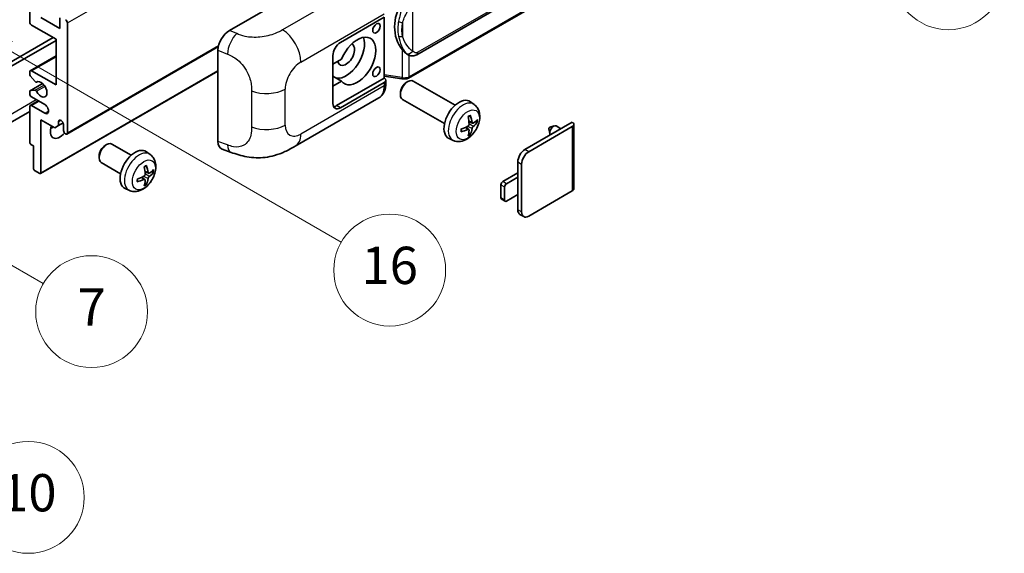
# Model space of a CAD drawing. Units: millimetres. Extents: x 7 to 10634, y 13 to 1278.
# Drawn here: x 360 to 571, y 574 to 689 of the extents above; entities that cross this region are included whole.
import ezdxf

# ---------------------------------------------------------------- set-up
doc = ezdxf.new("R2010")
doc.units = ezdxf.units.MM
for name, color, linetype, lineweight in [('Symbol (TK)', 100, 'Continuous', 18), ('Visible (ISO)', 7, 'Continuous', 35), ('Visible Narrow (ISO)', 7, 'Continuous', 25)]:
    doc.layers.add(name, color=color, linetype=linetype, lineweight=lineweight)
doc.styles.add('Note Text (TK2)', font='MS PGothic.ttf')

# ---------------------------------------------------------------- blocks, each defined once
blk = doc.blocks.new('バルーン1')
at = {"layer": 'Symbol (TK)', "color": 100}
for p, q in [((143.109, 184.755), (140.944, 186.005)), ((143.359, 185.188), (140.944, 186.005)), ((140.944, 186.005), (142.859, 184.322)), ((143.109, 184.755), (149.925, 180.82))]:
    blk.add_line(p, q, dxfattribs=at)
at = {"layer": 'Symbol (TK)'}
blk.add_circle((152.523, 179.32), 3, dxfattribs=at)
at = {"layer": 'Symbol (TK)', "color": 7, "insert": (152.523, 179.302), "char_height": 2, "attachment_point": 5, "style": 'Note Text (TK2)'}
blk.add_mtext('14', dxfattribs=at)
blk = doc.blocks.new('バルーン5')
at = {"layer": 'Symbol (TK)', "color": 100}
for p, q in [((93.876, 156.612), (91.711, 157.862)), ((94.126, 157.045), (91.711, 157.862)), ((91.711, 157.862), (93.626, 156.179)), ((93.876, 156.612), (100.574, 152.745))]:
    blk.add_line(p, q, dxfattribs=at)
at = {"layer": 'Symbol (TK)'}
blk.add_circle((103.172, 151.245), 3, dxfattribs=at)
at = {"layer": 'Symbol (TK)', "color": 7, "insert": (103.172, 151.233), "char_height": 2, "attachment_point": 5, "style": 'Note Text (TK2)'}
blk.add_mtext('10', dxfattribs=at)
blk = doc.blocks.new('バルーン14')
at = {"layer": 'Symbol (TK)', "color": 100}
for p, q in [((96.492, 167.021), (94.327, 168.271)), ((96.742, 167.454), (94.327, 168.271)), ((94.327, 168.271), (96.242, 166.588)), ((96.492, 167.021), (103.968, 162.704))]:
    blk.add_line(p, q, dxfattribs=at)
at = {"layer": 'Symbol (TK)'}
blk.add_circle((106.567, 161.204), 3, dxfattribs=at)
at = {"layer": 'Symbol (TK)', "color": 7, "insert": (106.567, 161.186), "char_height": 2, "attachment_point": 5, "style": 'Note Text (TK2)'}
blk.add_mtext('7', dxfattribs=at)
blk = doc.blocks.new('バルーン15')
at = {"layer": 'Symbol (TK)', "color": 100}
for p, q in [((102.08, 175.254), (99.915, 176.504)), ((102.33, 175.687), (99.915, 176.504)), ((99.915, 176.504), (101.83, 174.821)), ((102.08, 175.254), (119.959, 164.932))]:
    blk.add_line(p, q, dxfattribs=at)
at = {"layer": 'Symbol (TK)'}
blk.add_circle((122.557, 163.432), 3, dxfattribs=at)
at = {"layer": 'Symbol (TK)', "color": 7, "insert": (122.557, 163.426), "char_height": 2, "attachment_point": 5, "style": 'Note Text (TK2)'}
blk.add_mtext('16', dxfattribs=at)

msp = doc.modelspace()

# ---------------------------------------------------------------- linework, layer by layer
at = {"layer": 'Visible (ISO)'}
for p, q in [((445.2814, 681.2806), (535.2819, 733.2424)), ((535.6809, 729.4902), (443.5029, 676.2712)), ((362.229, 688.3287), (362.229, 703.2589)), ((405.0884, 686.4791), (429.3036, 700.4598)), ((364.6533, 689.2619), (368.694, 686.929)), ((368.694, 686.929), (368.694, 689.2152)), ((428.899, 683.8963), (438.2997, 689.3238)), ((438.3002, 689.3241), (438.3002, 676.2601)), ((367.8858, 684.5962), (362.633, 687.6289)), ((370.3102, 688.0954), (370.3102, 664.5337)), ((320.0046, 657.6518), (367.2797, 684.9461)), ((367.8858, 674.7982), (367.8858, 684.5962)), ((320.8127, 657.1852), (367.8858, 684.3629)), ((370.1919, 664.2721), (402.7189, 683.0516)), ((362.3473, 677.8592), (367.8858, 681.0569)), ((402.6351, 662.6504), (402.6351, 682.2803)), ((427.2828, 670.8324), (427.2828, 681.0969)), ((429.13, 680.2971), (427.2828, 679.2306)), ((443.3583, 681.2939), (443.3368, 681.3064)), ((362.229, 677.1029), (362.229, 677.5976)), ((363.3817, 675.5261), (362.3527, 676.7873)), ((362.633, 677.8309), (367.8858, 674.7982)), ((364.5823, 655.7918), (402.6351, 677.7616)), ((427.2828, 677.4232), (427.3338, 677.3938)), ((427.2828, 677.3643), (427.3338, 677.3938)), ((429.13, 675.6314), (427.2828, 676.6978)), ((438.3002, 676.2601), (428.0909, 670.3658)), ((438.3002, 676.6878), (442.0426, 676.1454)), ((438.3002, 676.2601), (438.3274, 676.2433)), ((362.3, 673.5649), (364.986, 675.1157)), ((363.6719, 675.4047), (363.805, 675.4816)), ((427.2828, 674.5649), (429.13, 675.6314)), ((438.2997, 675.3267), (428.899, 669.8992)), ((438.6344, 675.0748), (438.6344, 675.7933)), ((443.0415, 675.3308), (443.3887, 675.5312)), ((453.5183, 670.4554), (444.5311, 675.6441)), ((362.229, 672.9319), (362.229, 673.408)), ((362.3502, 673.5804), (363.3791, 673.6723)), ((365.4615, 670.5991), (362.633, 672.2321)), ((419.222, 661.6611), (437.1493, 672.0114)), ((441.772, 673.1319), (441.772, 672.7311)), ((362.229, 662.4808), (362.229, 670.1325)), ((362.3473, 670.3941), (364.0819, 671.3956)), ((362.633, 670.3658), (365.4615, 668.7328)), ((451.2325, 666.4965), (442.2454, 671.6852)), ((457.5773, 670.6191), (456.7776, 671.2028)), ((362.229, 669.093), (318.1314, 643.6332)), ((364.6533, 667.3331), (364.6533, 655.9488)), ((367.603, 665.6301), (364.6533, 667.3331)), ((368.4111, 666.0967), (367.603, 665.6301)), ((368.4111, 666.9365), (368.8922, 667.2143)), ((368.4111, 666.9365), (368.4111, 666.0967)), ((368.4111, 666.0967), (369.3992, 666.6672)), ((369.5021, 665.0002), (369.5021, 666.3066)), ((456.4495, 665.2166), (455.7757, 665.7084)), ((457.2351, 666.5774), (456.4723, 666.915)), ((457.7912, 666.8807), (458.152, 666.793)), ((468.497, 660.9411), (478.6592, 666.8082)), ((469.3051, 660.4745), (478.6592, 665.8751)), ((473.8512, 665.73), (474.7954, 666.0239)), ((476.2177, 665.3986), (475.1757, 666.0002)), ((478.9939, 666.3416), (478.9939, 652.5312)), ((456.7212, 664.3147), (456.4648, 664.5833)), ((473.6332, 665.3524), (473.8507, 664.3877)), ((363.0371, 661.7343), (362.4714, 662.0608)), ((363.0371, 656.8819), (363.0371, 661.7343)), ((378.3917, 661.8003), (378.7389, 662.0006)), ((384.0198, 659.7243), (379.8814, 662.1136)), ((453.1203, 662.8994), (452.215, 663.3001)), ((377.1222, 659.6014), (377.1223, 659.2006)), ((388.0788, 659.888), (387.2791, 660.4717)), ((403.5282, 661.0168), (405.4256, 660.3419)), ((381.7341, 655.7654), (377.5957, 658.1547)), ((466.9616, 655.0157), (466.9616, 658.2816)), ((467.7697, 647.5505), (467.7697, 657.8151)), ((364.4109, 655.8088), (363.2795, 656.462)), ((386.951, 654.4855), (386.2772, 654.9773)), ((387.7366, 655.8463), (386.9738, 656.1839)), ((388.2927, 656.1496), (388.6535, 656.0619)), ((463.7291, 654.0825), (466.9616, 655.9488)), ((466.9616, 655.0157), (464.5372, 653.6159)), ((466.9616, 651.2831), (466.9616, 655.0157)), ((387.2227, 653.5836), (386.9663, 653.8522)), ((463.325, 650.5832), (463.325, 653.3827)), ((464.1332, 652.9161), (464.1332, 650.1167)), ((383.6218, 652.1683), (382.7165, 652.569)), ((464.5372, 649.8834), (466.9616, 651.2831)), ((466.9616, 648.0171), (466.9616, 651.2831)), ((478.6592, 652.0646), (469.3051, 646.6641)), ((464.2515, 649.8551), (463.4434, 650.3217)), ((468.2194, 646.5565), (467.4113, 647.0231))]:
    msp.add_line(p, q, dxfattribs=at)
for centre, major_axis, ratio, start_param, end_param in [((446.1817, 687.5093), (0.5232, 7.013), 0.80430597, 0.8807959, 2.44577737), ((369.9061, 688.3287), (0.2857, -0.4949), 0.57735027, 0.78539816, 2.35619449), ((362.633, 688.0954), (-0.2857, 0.4949), 0.57735027, 0.78539816, 2.35619449), ((405.1048, 683.6875), (-1.7721, -2.9608), 0.58101844, 3.94848943, 5.51262657), ((430.1112, 681.3302), (-2.8, -4.8497), 0.57735027, 0.2499761, 2.6938603), ((432.5356, 679.9305), (2.8, 4.8497), 0.57735027, 2.89161655, 8.10395773), ((428.899, 682.03), (-1.1429, -1.9795), 0.57735027, 3.92699082, 5.49778714), ((430.1112, 681.3302), (-1.2857, -2.2269), 0.57735027, 5.72188024, 9.47442678), ((362.633, 677.3643), (-0.2857, 0.4949), 0.57735027, 5.49778714, 7.06858347), ((362.4714, 676.9629), (-0.1714, 0.2969), 0.57735027, 0.78539816, 1.8445595), ((430.1112, 681.3302), (-2.4286, -4.2064), 0.57735027, 6.10097855, 6.12666207), ((437.4916, 675.7933), (1.1429, 0), 0.57735027, 5.49778714, 7.03367689), ((443.3883, 673.6647), (-1.1429, -1.9795), 0.57735027, 3.14159265, 6.28318531), ((363.5004, 675.7016), (0.1714, -0.2969), 0.57735027, 4.98615215, 6.34717957), ((364.6533, 673.8651), (0.9143, -1.5836), 0.57735027, 4.64831773, 9.48877222), ((443.0412, 673.8651), (-0.8975, -1.5545), 0.57735027, 3.92675802, 5.49801994), ((362.4714, 673.268), (-0.1714, 0.2969), 0.57735027, 6.02138592, 7.06858347), ((362.633, 672.6986), (-0.2857, 0.4949), 0.57735027, 0.78539816, 2.35619449), ((363.5003, 673.3599), (-0.1714, 0.2969), 0.57735027, 4.64831773, 6.02138592), ((454.3549, 667.3331), (-2.2857, -3.959), 0.57735027, 3.0796893, 6.34508866), ((362.633, 669.8992), (-0.2857, 0.4949), 0.57735027, 5.49778714, 7.06858347), ((365.4615, 669.6659), (0.5714, -0.9897), 0.57735027, 5.49778714, 8.6393798), ((428.899, 671.7655), (-1.1429, -1.9795), 0.57735027, 5.49778714, 7.06858347), ((428.0909, 672.2321), (-1.1429, -1.9795), 0.57735027, 0.36136712, 0.78539816), ((451.73, 668.9722), (2.9332, -6.8231), 0.55353421, 0.95931878, 1.19830308), ((451.5043, 668.8419), (-4.4679, 5.9326), 0.59526289, 3.96282307, 4.20180736), ((368.694, 665.9334), (-1.4286, -2.4744), 0.57735027, 4.99914553, 7.5883573), ((366.2696, 667.3331), (1.4286, 2.4744), 0.57735027, 4.15479015, 4.42563243), ((368.9566, 666.5472), (-0.3884, 0.6727), 0.57735027, 4.04450246, 6.95107183), ((451.6229, 668.7868), (-7.3756, -0.8713), 0.55353421, 1.94328958, 2.18227387), ((451.6114, 668.7801), (-7.4236, -0.2184), 0.49462411, 2.44776077, 2.68674507), ((451.6114, 669.0407), (7.4226, -0.2509), 0.65417299, 5.62601221, 5.86499651), ((473.8104, 665.5018), (-0.1286, -0.2227), 0.57735027, 3.70058252, 5.72419544), ((474.6186, 665.0352), (-0.5571, -0.965), 0.57735027, 3.14159265, 6.16066097), ((477.851, 666.3416), (1.1429, 0), 0.57735027, 5.49778714, 7.06858347), ((369.9061, 664.767), (0.2857, -0.4949), 0.57735027, 3.92699082, 7.06858347), ((451.6229, 669.0473), (7.3717, -0.903), 0.59526289, 5.2229706, 5.46195489), ((451.73, 668.9855), (3.5227, -6.5382), 0.49462411, 0.45484759, 0.69383188), ((451.5043, 668.8552), (-3.9286, 6.3027), 0.65417299, 3.55978145, 3.79876575), ((362.4714, 662.3408), (-0.1714, 0.2969), 0.57735027, 0.78539816, 2.35619449), ((378.7385, 660.1341), (-1.1429, -1.9795), 0.57735027, 3.14159265, 6.28318531), ((378.3914, 660.3345), (-0.8975, -1.5545), 0.57735027, 3.92675802, 5.49801994), ((405.1048, 664.095), (-1.7827, -2.9813), 0.57333637, 5.51880849, 6.397242), ((384.8564, 656.602), (-2.2857, -3.959), 0.57735027, 3.0796893, 6.34508866), ((468.497, 659.1681), (-1.0857, -1.8805), 0.57735027, 3.92699082, 5.49778714), ((469.3051, 658.7015), (1.0857, 1.8805), 0.57735027, 0.78539816, 2.35619449), ((382.2315, 658.2411), (2.9332, -6.8231), 0.55353421, 0.95931878, 1.19830308), ((382.0058, 658.1108), (-4.4679, 5.9326), 0.59526289, 3.96282307, 4.20180736), ((363.2795, 656.742), (-0.1714, 0.2969), 0.57735027, 0.78539816, 2.35619449), ((364.4109, 656.0888), (0.1714, -0.2969), 0.57735027, 5.49778714, 7.06858347), ((382.1245, 658.0557), (-7.3756, -0.8713), 0.55353421, 1.94328958, 2.18227387), ((382.1129, 658.049), (-7.4236, -0.2184), 0.49462411, 2.44776077, 2.68674507), ((382.1129, 658.3096), (7.4226, -0.2509), 0.65417299, 5.62601221, 5.86499651), ((382.1245, 658.3162), (7.3717, -0.903), 0.59526289, 5.2229706, 5.46195489), ((382.2315, 658.2544), (3.5227, -6.5382), 0.49462411, 0.45484759, 0.69383188), ((382.0058, 658.1242), (-3.9286, 6.3027), 0.65417299, 3.55978145, 3.79876575), ((463.7291, 653.6159), (-0.2857, -0.4949), 0.57735027, 3.92699082, 5.49778714), ((464.5372, 653.1494), (0.2857, 0.4949), 0.57735027, 0.78539816, 2.35619449), ((477.851, 652.5312), (1.1429, 0), 0.57735027, 5.49778714, 6.28318531), ((463.7291, 650.8165), (-0.2857, -0.4949), 0.57735027, 5.49778714, 6.28318531), ((464.5372, 650.35), (-0.2857, -0.4949), 0.57735027, 5.49778714, 7.06858347), ((468.497, 648.9036), (-1.0857, -1.8805), 0.57735027, 5.49778714, 6.28318531), ((469.3051, 648.437), (-1.0857, -1.8805), 0.57735027, 5.49778714, 7.06858347)]:
    msp.add_ellipse(centre, major_axis=major_axis, ratio=ratio, start_param=start_param, end_param=end_param, dxfattribs=at)
for centre in [(436.6368, 686.964), (436.6368, 677.6326)]:
    msp.add_ellipse(centre, major_axis=(-0.5714, -0.9897), ratio=0.57735027, dxfattribs=at)
for points, knots in [([(443.337, 681.3064), (443.1635, 681.4067), (442.983, 681.5464), (442.5848, 681.9124), (442.3676, 682.1513), (442.1644, 682.3964)], [1.13986773, 1.13986773, 1.13986773, 1.13986773, 1.216302642, 1.216302642, 1.310518917, 1.310518917, 1.310518917, 1.310518917]), ([(443.3583, 681.2939), (443.4468, 681.2428), (443.5432, 681.1953), (443.7548, 681.1131), (443.8701, 681.0785), (444.1213, 681.0314), (444.2581, 681.019), (444.547, 681.029), (444.6984, 681.0518), (444.9998, 681.139), (445.1486, 681.2039), (445.2814, 681.2806)], [-0.11101106, -0.11101106, -0.11101106, -0.11101106, -0.088808848, -0.088808848, -0.066606636, -0.066606636, -0.044404424, -0.044404424, -0.022202212, -0.022202212, 0, 0, 0, 0]), ([(442.0426, 676.1454), (442.1259, 676.1333), (442.2091, 676.1234), (442.3742, 676.1083), (442.4562, 676.103), (442.6181, 676.0972), (442.698, 676.0967), (442.8551, 676.1008), (442.9323, 676.1053), (443.0835, 676.1197), (443.1576, 676.1296), (443.2299, 676.1425)], [0.855211333, 0.855211333, 0.855211333, 0.855211333, 0.984372553, 0.984372553, 1.113533773, 1.113533773, 1.242694993, 1.242694993, 1.371856212, 1.371856212, 1.501017432, 1.501017432, 1.501017432, 1.501017432]), ([(443.4463, 676.4417), (443.4462, 676.4406), (443.446, 676.4395), (443.4374, 676.3767), (443.4207, 676.3215), (443.3711, 676.2282), (443.3381, 676.1917), (443.2776, 676.1555), (443.2543, 676.1468), (443.2299, 676.1425)], [-0.0778087689, -0.0778087689, -0.0778087689, -0.0778087689, -0.0774791395, -0.0774791395, -0.0585788033, -0.0585788033, -0.0389062325, -0.0389062325, -0.0279382932, -0.0279382932, -0.0279382932, -0.0279382932]), ([(443.2763, 676.1566), (443.2919, 676.1635), (443.3074, 676.1705), (443.3383, 676.1849), (443.3536, 676.1923), (443.3841, 676.2072), (443.3992, 676.2149), (443.4292, 676.2304), (443.4441, 676.2384), (443.4737, 676.2546), (443.4883, 676.2628), (443.5029, 676.2712)], [1.437762728, 1.437762728, 1.437762728, 1.437762728, 1.464369448, 1.464369448, 1.490976168, 1.490976168, 1.517582887, 1.517582887, 1.544189607, 1.544189607, 1.570796327, 1.570796327, 1.570796327, 1.570796327]), ([(437.1493, 672.0114), (437.3578, 672.1318), (437.5486, 672.2818), (437.8812, 672.6236), (438.0231, 672.815), (438.2586, 673.2222), (438.3524, 673.438), (438.4982, 673.8845), (438.5503, 674.1154), (438.6184, 674.5877), (438.6344, 674.8293), (438.6344, 675.0748)], [-0.785398163, -0.785398163, -0.785398163, -0.785398163, -0.628318531, -0.628318531, -0.471238898, -0.471238898, -0.314159265, -0.314159265, -0.157079633, -0.157079633, 0, 0, 0, 0]), ([(457.5773, 670.6191), (457.8353, 670.4308), (458.0544, 670.1992), (458.4202, 669.6702), (458.5547, 669.3698), (458.7576, 668.6902), (458.7995, 668.3112), (458.7913, 667.4734), (458.7137, 667.0175), (458.4482, 666.1111), (458.2536, 665.6622), (457.7721, 664.8234), (457.4864, 664.4332), (456.8278, 663.7316), (456.4548, 663.42), (455.6274, 662.937), (455.1747, 662.7556), (454.2899, 662.6395), (453.8836, 662.6552), (453.3603, 662.8033), (453.2387, 662.847), (453.1203, 662.8994)], [3.98889417, 3.98889417, 3.98889417, 3.98889417, 4.19385403, 4.19385403, 4.4264439, 4.4264439, 4.7238013, 4.7238013, 5.09906125, 5.09906125, 5.49348614, 5.49348614, 5.8833225, 5.8833225, 6.2775903, 6.2775903, 6.65189618, 6.65189618, 6.92355847, 6.92355847, 7.00668012, 7.00668012, 7.00668012, 7.00668012]), ([(456.331, 667.9196), (456.3484, 667.9319), (456.3657, 667.9439), (456.4134, 667.9759), (456.4436, 667.9953), (456.5041, 668.032), (456.5342, 668.0494), (456.5943, 668.0822), (456.6243, 668.0976), (456.6838, 668.1263), (456.7134, 668.1397), (456.7428, 668.152)], [3.028761595, 3.028761595, 3.028761595, 3.028761595, 3.060101394, 3.060101394, 3.114617864, 3.114617864, 3.169134334, 3.169134334, 3.223650804, 3.223650804, 3.278167274, 3.278167274, 3.278167274, 3.278167274]), ([(456.7688, 668.2631), (456.7736, 668.2488), (456.7766, 668.233), (456.7779, 668.2062), (456.7754, 668.1909), (456.7662, 668.1698), (456.7578, 668.1601), (456.7468, 668.1538), (456.7449, 668.1529), (456.7428, 668.152)], [0.0145600729, 0.0145600729, 0.0145600729, 0.0145600729, 0.0187226824, 0.0187226824, 0.0234298311, 0.0234298311, 0.0280690561, 0.0280690561, 0.028985175, 0.028985175, 0.028985175, 0.028985175]), ([(456.5063, 666.3846), (456.5078, 666.3429), (456.5021, 666.2952), (456.4749, 666.2009), (456.4535, 666.1541), (456.403, 666.0733), (456.3705, 666.034), (456.3081, 665.9785), (456.2799, 665.9589), (456.252, 665.9441)], [0, 0, 0, 0, 0.0124997785, 0.0124997785, 0.0249995571, 0.0249995571, 0.0375236714, 0.0375236714, 0.0466766062, 0.0466766062, 0.0466766062, 0.0466766062]), ([(457.3877, 666.5998), (457.3578, 666.5808), (457.3254, 666.5688), (457.2648, 666.5651), (457.2365, 666.5735), (457.1908, 666.6055), (457.1703, 666.6312), (457.1451, 666.6887), (457.1376, 666.7169), (457.1334, 666.7467)], [0, 0, 0, 0, 0.0125039067, 0.0125039067, 0.0250078135, 0.0250078135, 0.0375277995, 0.0375277995, 0.0466766392, 0.0466766392, 0.0466766392, 0.0466766392]), ([(457.1334, 665.4352), (457.1389, 665.4729), (457.1506, 665.5171), (457.1853, 665.6072), (457.2083, 665.653), (457.2577, 665.7344), (457.2875, 665.7753), (457.3416, 665.8356), (457.3652, 665.8579), (457.3877, 665.8758)], [0, 0, 0, 0, 0.0124997785, 0.0124997785, 0.0249995571, 0.0249995571, 0.0375236714, 0.0375236714, 0.0466766062, 0.0466766062, 0.0466766062, 0.0466766062]), ([(458.3277, 666.8395), (458.3207, 666.8299), (458.3099, 666.8201), (458.286, 666.8049), (458.2682, 666.7974), (458.2353, 666.7891), (458.2145, 666.7868), (458.1826, 666.7875), (458.1662, 666.7895), (458.152, 666.793)], [0.0145600729, 0.0145600729, 0.0145600729, 0.0145600729, 0.0187226824, 0.0187226824, 0.0234298311, 0.0234298311, 0.0280690561, 0.0280690561, 0.0318102328, 0.0318102328, 0.0318102328, 0.0318102328]), ([(454.8396, 664.8556), (454.8399, 664.8534), (454.8401, 664.8512), (454.8401, 664.8386), (454.8359, 664.8265), (454.8222, 664.8079), (454.8103, 664.7982), (454.7864, 664.7858), (454.7712, 664.7806), (454.7564, 664.7776)], [0.0455535579, 0.0455535579, 0.0455535579, 0.0455535579, 0.0464696768, 0.0464696768, 0.0511089018, 0.0511089018, 0.0558160505, 0.0558160505, 0.05997866, 0.05997866, 0.05997866, 0.05997866]), ([(454.8397, 664.8556), (454.8356, 664.8873), (454.8324, 664.9196), (454.8275, 664.9855), (454.8258, 665.0191), (454.8242, 665.0876), (454.8242, 665.1224), (454.8258, 665.1931), (454.8274, 665.229), (454.8313, 665.2862), (454.833, 665.3073), (454.835, 665.3285)], [1.434221706, 1.434221706, 1.434221706, 1.434221706, 1.488738176, 1.488738176, 1.543254646, 1.543254646, 1.597771116, 1.597771116, 1.652287586, 1.652287586, 1.683627385, 1.683627385, 1.683627385, 1.683627385]), ([(456.252, 665.22), (456.2889, 665.235), (456.3273, 665.2436), (456.3955, 665.2429), (456.4253, 665.2336), (456.4699, 665.2023), (456.4877, 665.1781), (456.5046, 665.1254), (456.5075, 665.0999), (456.5063, 665.0732)], [0, 0, 0, 0, 0.0125039067, 0.0125039067, 0.0250078135, 0.0250078135, 0.0375277995, 0.0375277995, 0.0466766392, 0.0466766392, 0.0466766392, 0.0466766392]), ([(456.7212, 664.3147), (456.7313, 664.3042), (456.7412, 664.291), (456.7578, 664.2637), (456.7662, 664.2445), (456.7754, 664.2119), (456.7779, 664.1927), (456.7766, 664.1644), (456.7736, 664.1502), (456.7688, 664.1394)], [0.0427285001, 0.0427285001, 0.0427285001, 0.0427285001, 0.0464696768, 0.0464696768, 0.0511089018, 0.0511089018, 0.0558160505, 0.0558160505, 0.05997866, 0.05997866, 0.05997866, 0.05997866]), ([(419.222, 661.6611), (418.5551, 661.2761), (417.7691, 660.8432), (416.2718, 660.1728), (415.5353, 659.891), (414.1217, 659.4874), (413.448, 659.3464), (412.1123, 659.1894), (411.4411, 659.1692), (410.1354, 659.2204), (409.4892, 659.2914), (407.6688, 659.5924), (406.4757, 659.9685), (405.4256, 660.3419)], [0, 0, 0, 0, 0.24648635, 0.24648635, 0.47055558, 0.47055558, 0.64899431, 0.64899431, 0.82358511, 0.82358511, 1.00416753, 1.00416753, 1.34397561, 1.34397561, 1.34397561, 1.34397561]), ([(388.0788, 659.888), (388.3368, 659.6997), (388.5559, 659.4681), (388.9217, 658.9391), (389.0562, 658.6387), (389.2591, 657.9591), (389.301, 657.5801), (389.2928, 656.7423), (389.2152, 656.2864), (388.9497, 655.38), (388.7551, 654.9311), (388.2736, 654.0923), (387.9879, 653.7021), (387.3293, 653.0005), (386.9563, 652.6889), (386.1289, 652.2059), (385.6762, 652.0245), (384.7914, 651.9084), (384.3851, 651.9242), (383.8618, 652.0722), (383.7402, 652.1159), (383.6218, 652.1683)], [5.5596905, 5.5596905, 5.5596905, 5.5596905, 5.76465035, 5.76465035, 5.99724023, 5.99724023, 6.29459763, 6.29459763, 6.66985758, 6.66985758, 7.06428247, 7.06428247, 7.45411883, 7.45411883, 7.84838663, 7.84838663, 8.22269251, 8.22269251, 8.4943548, 8.4943548, 8.57747644, 8.57747644, 8.57747644, 8.57747644]), ([(386.8325, 657.1885), (386.8499, 657.2008), (386.8672, 657.2128), (386.9149, 657.2448), (386.9452, 657.2642), (387.0056, 657.3009), (387.0357, 657.3183), (387.0958, 657.3511), (387.1258, 657.3665), (387.1853, 657.3952), (387.2149, 657.4086), (387.2443, 657.4209)], [4.599557922, 4.599557922, 4.599557922, 4.599557922, 4.630897721, 4.630897721, 4.685414191, 4.685414191, 4.739930661, 4.739930661, 4.794447131, 4.794447131, 4.848963601, 4.848963601, 4.848963601, 4.848963601]), ([(387.2703, 657.532), (387.2751, 657.5177), (387.2781, 657.5019), (387.2794, 657.4751), (387.2769, 657.4598), (387.2677, 657.4387), (387.2593, 657.429), (387.2483, 657.4227), (387.2464, 657.4218), (387.2443, 657.4209)], [0.0145600729, 0.0145600729, 0.0145600729, 0.0145600729, 0.0187226824, 0.0187226824, 0.0234298311, 0.0234298311, 0.0280690561, 0.0280690561, 0.028985175, 0.028985175, 0.028985175, 0.028985175]), ([(387.0078, 655.6536), (387.0093, 655.6117), (387.0036, 655.5641), (386.9764, 655.4697), (386.955, 655.4229), (386.9044, 655.3422), (386.8719, 655.3029), (386.8096, 655.2474), (386.7814, 655.2278), (386.7535, 655.213)], [0, 0, 0, 0, 0.0125039067, 0.0125039067, 0.0250078135, 0.0250078135, 0.0375277995, 0.0375277995, 0.0466766392, 0.0466766392, 0.0466766392, 0.0466766392]), ([(387.8892, 655.8687), (387.8593, 655.8497), (387.8269, 655.8377), (387.7663, 655.834), (387.738, 655.8424), (387.6923, 655.8744), (387.6718, 655.9001), (387.6466, 655.9576), (387.6391, 655.9858), (387.6349, 656.0156)], [0, 0, 0, 0, 0.0124997785, 0.0124997785, 0.0249995571, 0.0249995571, 0.0375236714, 0.0375236714, 0.0466766062, 0.0466766062, 0.0466766062, 0.0466766062]), ([(387.6349, 654.7041), (387.6404, 654.7419), (387.6522, 654.786), (387.6868, 654.8761), (387.7098, 654.922), (387.7593, 655.0034), (387.7891, 655.0443), (387.8431, 655.1045), (387.8667, 655.1268), (387.8892, 655.1447)], [0, 0, 0, 0, 0.0125039067, 0.0125039067, 0.0250078135, 0.0250078135, 0.0375277995, 0.0375277995, 0.0466766392, 0.0466766392, 0.0466766392, 0.0466766392]), ([(388.8292, 656.1084), (388.8222, 656.0988), (388.8114, 656.089), (388.7875, 656.0738), (388.7697, 656.0663), (388.7368, 656.058), (388.716, 656.0557), (388.6841, 656.0564), (388.6677, 656.0584), (388.6535, 656.0619)], [0.0145600729, 0.0145600729, 0.0145600729, 0.0145600729, 0.0187226824, 0.0187226824, 0.0234298311, 0.0234298311, 0.0280690561, 0.0280690561, 0.0318102328, 0.0318102328, 0.0318102328, 0.0318102328]), ([(385.3411, 654.1245), (385.3414, 654.1223), (385.3416, 654.1201), (385.3416, 654.1075), (385.3374, 654.0954), (385.3238, 654.0768), (385.3118, 654.0671), (385.2879, 654.0547), (385.2727, 654.0495), (385.2579, 654.0465)], [0.0455535579, 0.0455535579, 0.0455535579, 0.0455535579, 0.0464696768, 0.0464696768, 0.0511089018, 0.0511089018, 0.0558160505, 0.0558160505, 0.05997866, 0.05997866, 0.05997866, 0.05997866]), ([(385.3412, 654.1245), (385.3371, 654.1562), (385.3339, 654.1885), (385.329, 654.2544), (385.3273, 654.288), (385.3257, 654.3565), (385.3257, 654.3913), (385.3273, 654.462), (385.3289, 654.4979), (385.3328, 654.5551), (385.3345, 654.5762), (385.3365, 654.5974)], [3.005018033, 3.005018033, 3.005018033, 3.005018033, 3.059534503, 3.059534503, 3.114050973, 3.114050973, 3.168567443, 3.168567443, 3.223083913, 3.223083913, 3.254423712, 3.254423712, 3.254423712, 3.254423712]), ([(386.7535, 654.4889), (386.7904, 654.5039), (386.8288, 654.5125), (386.8969, 654.5118), (386.9267, 654.5025), (386.9714, 654.4712), (386.9892, 654.4471), (387.0061, 654.3944), (387.009, 654.3688), (387.0078, 654.3421)], [0, 0, 0, 0, 0.0124997785, 0.0124997785, 0.0249995571, 0.0249995571, 0.0375236714, 0.0375236714, 0.0466766062, 0.0466766062, 0.0466766062, 0.0466766062]), ([(387.2227, 653.5836), (387.2328, 653.5731), (387.2428, 653.5599), (387.2593, 653.5326), (387.2677, 653.5134), (387.2769, 653.4808), (387.2794, 653.4616), (387.2781, 653.4334), (387.2751, 653.4191), (387.2703, 653.4083)], [0.0427285001, 0.0427285001, 0.0427285001, 0.0427285001, 0.0464696768, 0.0464696768, 0.0511089018, 0.0511089018, 0.0558160505, 0.0558160505, 0.05997866, 0.05997866, 0.05997866, 0.05997866])]:
    msp.add_open_spline(points, degree=3, knots=knots, dxfattribs=at)
at = {"layer": 'Visible Narrow (ISO)'}
for p, q in [((370.3102, 688.0954), (529.9143, 780.2429)), ((535.5186, 733.7656), (445.5181, 681.8037)), ((535.7992, 729.7518), (443.6212, 676.5328)), ((434.5091, 697.0194), (416.5058, 686.6253)), ((444.4294, 682.0675), (444.4294, 692.4602)), ((420.4054, 679.711), (438.2997, 690.0423)), ((442.2441, 688.1707), (442.2441, 685.2072)), ((406.6592, 685.8144), (405.0884, 686.4791)), ((370.3102, 664.5337), (402.7712, 683.2751)), ((442.1644, 682.3964), (442.1644, 676.3818)), ((362.633, 677.8309), (367.8858, 680.8636)), ((402.6351, 682.2803), (404.6573, 681.4245)), ((443.6212, 676.5328), (443.6212, 681.1652)), ((364.6533, 655.9488), (402.6351, 677.8776)), ((442.1644, 676.3818), (438.3002, 676.9419)), ((362.3502, 673.5804), (364.9952, 675.1075)), ((363.3791, 673.6723), (365.3018, 674.7824)), ((363.6824, 673.4397), (365.5072, 674.4932)), ((363.6825, 675.4116), (363.7994, 675.4792)), ((417.0658, 666.2051), (417.0658, 673.9265)), ((438.2997, 674.6082), (420.4054, 664.2769)), ((438.2997, 675.3267), (438.2997, 674.6082)), ((409.8298, 673.5243), (409.8298, 665.8028)), ((319.1965, 645.9875), (363.6432, 671.6489)), ((362.633, 670.3658), (364.2493, 671.2989)), ((428.899, 669.8992), (428.0909, 670.3658)), ((365.4615, 668.7328), (366.2696, 669.1994)), ((456.252, 665.22), (455.6325, 665.6437)), ((457.1334, 665.4352), (456.1755, 665.904)), ((457.1334, 666.7467), (456.4567, 667.0713)), ((457.3877, 665.8758), (456.5028, 666.471)), ((478.6592, 665.8751), (478.6592, 652.0646)), ((404.6573, 661.9312), (402.6351, 662.6504)), ((469.3051, 660.4745), (468.497, 660.9411)), ((466.9616, 658.2816), (467.7697, 657.8151)), ((386.7535, 654.4889), (386.134, 654.9126)), ((387.6349, 654.7041), (386.677, 655.1729)), ((387.6349, 656.0156), (386.9582, 656.3402)), ((387.8892, 655.1447), (387.0043, 655.7399)), ((463.325, 653.3827), (464.1332, 652.9161)), ((464.5372, 653.6159), (463.7291, 654.0825)), ((464.1332, 650.1167), (463.325, 650.5832)), ((467.7697, 647.5505), (466.9616, 648.0171))]:
    msp.add_line(p, q, dxfattribs=at)
for centre, major_axis, ratio, start_param, end_param in [((416.3648, 682.0438), (2.8571, -4.9487), 0.57735027, 0.78539816, 2.32128791), ((442.1644, 688.8289), (1.1236, -0.209), 0.56203751, 4.02622381, 4.88718922), ((406.5746, 683.0655), (1.3362, 3.1575), 0.4365316, 0.72579055, 2.28992769), ((442.1644, 685.8654), (1.123, 0.2121), 0.5793106, 3.81307618, 4.67404159), ((443.6212, 682.5341), (-0.8315, -0.7841), 0.80454456, 0.23657486, 1.80737118), ((444.71, 682.2703), (0.5714, -0.9897), 0.57735027, 0, 0.78539816), ((420.4054, 675.8547), (2.3615, 4.0902), 0.57735027, 0.78539816, 2.35619449), ((442.1246, 676.7109), (-0.082, -0.5655), 0.18304246, 0, 0.97643306), ((442.005, 677.4227), (-2.28, 0.3684), 0.43824712, 1.71130801, 2.32378712), ((442.005, 677.4659), (-2.2857, 0), 0.57735027, 2.25308861, 2.35619449), ((443.2172, 676.7661), (0.2857, -0.4949), 0.57735027, 0, 0.78539816), ((413.0252, 676.2594), (-5.7143, 0), 0.57735027, 0.97738438, 2.35619449), ((434.372, 677.0062), (2.7404, -5.0155), 0.56100804, 0.01320599, 0.79860416), ((437.4916, 675.0748), (1.1429, 0), 0.57735027, 5.49778714, 6.28318531), ((455.2106, 666.839), (2.2328, 3.8673), 0.57735027, 6.22128195, 9.48668132), ((456.542, 666.0703), (-1.2728, -2.2045), 0.57735027, 3.80068814, 4.05329349), ((413.0252, 668.5379), (5.7143, 0), 0.57735027, 4.11897703, 5.49778714), ((420.4054, 668.1332), (-2.3615, -4.0902), 0.57735027, 5.49778714, 7.06858347), ((456.4924, 666.099), (-1.1847, -2.0519), 0.57735027, 2.21917009, 2.42536283), ((456.542, 666.0703), (1.2728, 2.2045), 0.57735027, 5.37148447, 5.62408982), ((416.3648, 666.6098), (2.8571, -4.9487), 0.57735027, 0, 0.78539816), ((456.542, 666.0703), (-1.2728, -2.2045), 0.57735027, 5.37148447, 5.62408982), ((456.542, 666.0703), (1.2728, 2.2045), 0.57735027, 3.80068814, 4.05329349), ((456.4924, 666.099), (-1.1847, -2.0519), 0.57735027, 0.71622982, 0.92242257), ((406.5746, 663.5723), (-1.1489, -3.2303), 0.47609055, 5.40475179, 6.28318531), ((385.7121, 656.1079), (2.2328, 3.8673), 0.57735027, 6.22128195, 9.48668132), ((387.0435, 655.3392), (-1.2728, -2.2045), 0.57735027, 3.80068814, 4.05329349), ((386.9939, 655.3679), (-1.1847, -2.0519), 0.57735027, 2.21917009, 2.42536283), ((387.0435, 655.3392), (1.2728, 2.2045), 0.57735027, 5.37148447, 5.62408982), ((387.0435, 655.3392), (-1.2728, -2.2045), 0.57735027, 5.37148447, 5.62408982), ((387.0435, 655.3392), (1.2728, 2.2045), 0.57735027, 3.80068814, 4.05329349), ((386.9939, 655.3679), (-1.1847, -2.0519), 0.57735027, 0.71622982, 0.92242257)]:
    msp.add_ellipse(centre, major_axis=major_axis, ratio=ratio, start_param=start_param, end_param=end_param, dxfattribs=at)
for centre in [(456.2378, 666.246), (386.7393, 655.5149)]:
    msp.add_ellipse(centre, major_axis=(-1.7536, -3.0374), ratio=0.57735027, dxfattribs=at)
for points, knots in [([(442.9607, 693.0832), (442.8252, 692.7828), (442.6992, 692.4967), (442.3912, 691.7758), (442.2222, 691.3574), (441.8959, 690.4816), (441.7442, 690.027), (441.5137, 689.2062), (441.4272, 688.8381), (441.3617, 688.4728)], [-0.425024641, -0.425024641, -0.425024641, -0.425024641, -0.354088722, -0.354088722, -0.240591253, -0.240591253, -0.109280085, -0.109280085, 0, 0, 0, 0]), ([(442.2441, 688.1707), (442.3386, 688.5105), (442.4631, 688.8525), (442.7923, 689.6161), (443.0078, 690.0395), (443.4622, 690.8568), (443.695, 691.2479), (444.1016, 691.9189), (444.2642, 692.1846), (444.4294, 692.4602)], [0, 0, 0, 0, 0.109280085, 0.109280085, 0.240591253, 0.240591253, 0.354088722, 0.354088722, 0.425024641, 0.425024641, 0.425024641, 0.425024641]), ([(416.5058, 686.6253), (416.0724, 686.375), (415.552, 686.083), (414.8849, 685.8189), (413.9715, 685.4574), (412.8095, 685.1608), (411.6433, 685.0505), (410.5288, 684.945), (409.3967, 685.0074), (408.4849, 685.2038), (407.7713, 685.3575), (407.1792, 685.5943), (406.6592, 685.8144)], [0, 0, 0, 0, 0.21270217, 0.21270217, 0.21270217, 0.50389399, 0.50389399, 0.50389399, 0.78220336, 0.78220336, 0.78220336, 1, 1, 1, 1]), ([(441.3617, 688.4728), (441.271, 687.9669), (441.2242, 687.4589), (441.2148, 686.397), (441.2614, 685.8417), (441.3617, 685.2946)], [-0.318622721, -0.318622721, -0.318622721, -0.318622721, -0.167312443, -0.167312443, 0, 0, 0, 0]), ([(442.2441, 685.2072), (442.1477, 685.7177), (442.1028, 686.2371), (442.1118, 687.2285), (442.157, 687.702), (442.2441, 688.1707)], [0, 0, 0, 0, 0.167312443, 0.167312443, 0.318622721, 0.318622721, 0.318622721, 0.318622721]), ([(441.3617, 685.2946), (441.4933, 684.5768), (441.7081, 683.872), (442.249, 682.6133), (442.5667, 682.0329), (442.9607, 681.6151)], [-0.42564821, -0.42564821, -0.42564821, -0.42564821, -0.2061269, -0.2061269, 0, 0, 0, 0]), ([(444.4294, 682.0675), (443.9494, 682.3145), (443.5013, 682.7937), (442.7436, 683.8909), (442.4339, 684.5399), (442.2441, 685.2072)], [0, 0, 0, 0, 0.2061269, 0.2061269, 0.42564821, 0.42564821, 0.42564821, 0.42564821]), ([(404.6573, 681.4245), (405.3397, 681.1357), (406.0833, 680.7869), (406.7964, 680.2061), (407.7289, 679.4466), (408.594, 678.3014), (409.1251, 677.1129), (409.5309, 676.2046), (409.7378, 675.2925), (409.8, 674.5172), (409.8285, 674.1618), (409.8298, 673.8323), (409.8298, 673.5243)], [0, 0, 0, 0, 0.26559079, 0.26559079, 0.26559079, 0.61290113, 0.61290113, 0.61290113, 0.8783338, 0.8783338, 0.8783338, 1, 1, 1, 1]), ([(442.9607, 681.6151), (443.0627, 681.5069), (443.178, 681.4058), (443.3276, 681.3121), (443.3428, 681.3029), (443.3582, 681.2939)], [-0.1703054541, -0.1703054541, -0.1703054541, -0.1703054541, -0.1169478546, -0.1169478546, -0.1110110598, -0.1110110598, -0.1110110598, -0.1110110598]), ([(445.5181, 681.8037), (445.433, 681.7546), (445.3475, 681.724), (445.0496, 681.6712), (444.8647, 681.7368), (444.6036, 681.9004), (444.5122, 681.9797), (444.4294, 682.0675)], [0, 0, 0, 0, 0.031575695, 0.031575695, 0.116947855, 0.116947855, 0.170305454, 0.170305454, 0.170305454, 0.170305454]), ([(409.8298, 665.8028), (409.8298, 665.2462), (409.8173, 664.6266), (409.6721, 664.0271), (409.4509, 663.1137), (408.9222, 662.2982), (408.1556, 661.8606), (407.5103, 661.4922), (406.7321, 661.4085), (405.962, 661.5496), (405.5163, 661.6313), (405.0767, 661.7821), (404.6573, 661.9312)], [0, 0, 0, 0, 0.21983104, 0.21983104, 0.21983104, 0.55477785, 0.55477785, 0.55477785, 0.83679083, 0.83679083, 0.83679083, 1, 1, 1, 1])]:
    msp.add_open_spline(points, degree=3, knots=knots, dxfattribs=at)

# ---------------------------------------------------------------- block references
at = {"layer": 'Symbol (TK)', "xscale": 4, "yscale": 4, "zscale": 4}
for name in ['バルーン1', 'バルーン15', 'バルーン14', 'バルーン5']:
    msp.add_blockref(name, (-50.7513, -18.6391), dxfattribs=at)

doc.saveas('drawing.dxf')
